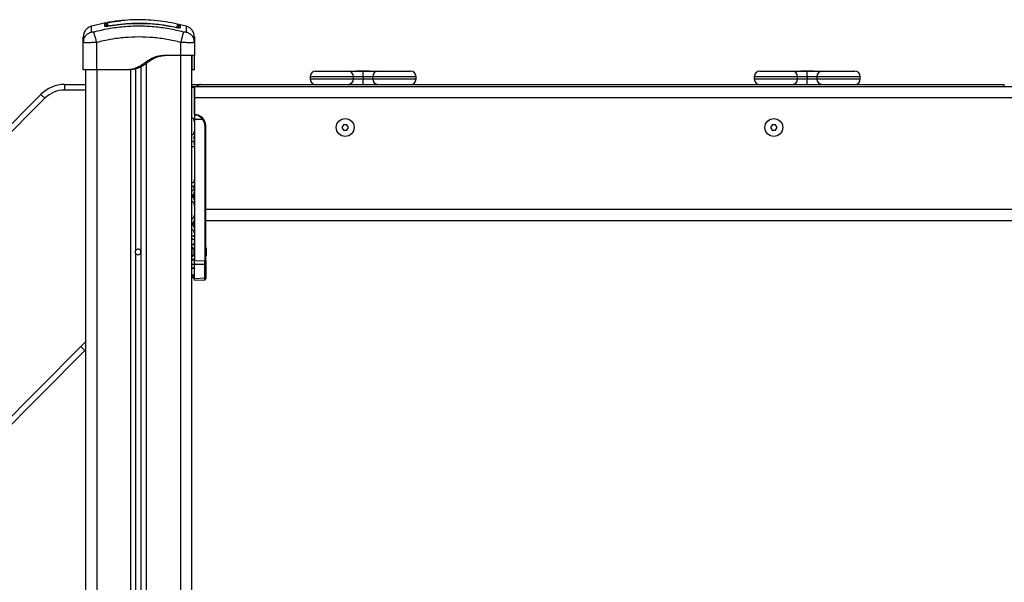
# Model space of a CAD drawing. Units: millimetres. Extents: x 475.06 to 483.97, y 367.17 to 373.92.
# Drawn here: x 478.05 to 478.93, y 371.17 to 371.68 of the extents above; entities that cross this region are included whole.
import ezdxf

# ---------------------------------------------------------------- set-up
doc = ezdxf.new("R2010")
doc.units = ezdxf.units.MM

# ---------------------------------------------------------------- blocks, each defined once
blk = doc.blocks.new('D009_A')
at = {"color": 7, "linetype": 'Continuous', "lineweight": 25}
for p, q in [((478.12438, 371.67545), (478.11143, 371.67245)), ((478.1274, 371.67299), (478.12748, 371.67253)), ((478.1274, 371.67252), (478.1274, 371.67254)), ((478.18677, 371.67174), (478.18667, 371.67128)), ((478.18747, 371.67114), (478.18677, 371.67128)), ((478.19621, 371.67245), (478.19078, 371.67371)), ((478.10407, 371.65792), (478.10432, 371.65942)), ((478.10407, 371.63328), (478.10407, 371.65792)), ((478.1043, 371.65783), (478.10407, 371.65792)), ((478.10419, 371.65944), (478.10429, 371.65783)), ((478.11607, 371.63328), (478.11607, 371.65792)), ((478.19157, 371.64628), (478.19157, 371.65792)), ((478.20332, 371.65942), (478.20357, 371.65792)), ((478.20334, 371.65783), (478.20344, 371.65944)), ((478.20357, 371.65792), (478.20334, 371.65783)), ((478.20357, 371.65792), (478.20357, 371.64628)), ((478.19157, 371.64628), (478.18007, 371.64628)), ((478.19107, 371.64628), (478.19107, 370.75028)), ((478.20107, 371.64628), (478.20107, 370.75028)), ((478.15607, 370.75028), (478.15607, 371.63631)), ((478.16057, 370.75028), (478.16057, 371.63913)), ((478.10607, 371.63328), (478.10607, 370.75028)), ((478.14307, 371.63328), (478.11607, 371.63328)), ((478.11607, 371.63328), (478.11607, 370.75028)), ((478.14507, 371.63328), (478.14307, 371.63328)), ((478.14657, 370.75028), (478.14657, 371.63342)), ((478.15107, 371.47156), (478.15107, 371.63437)), ((478.20357, 371.63328), (478.20157, 371.63328)), ((478.30722, 371.62728), (478.30722, 371.62528)), ((478.34607, 371.62728), (478.30722, 371.62728)), ((478.31222, 371.63228), (478.34136, 371.63228)), ((478.34136, 371.63228), (478.35472, 371.63228)), ((478.34607, 371.62528), (478.34607, 371.62728)), ((478.35472, 371.62728), (478.34607, 371.62728)), ((478.34882, 371.63238), (478.34882, 371.63228)), ((478.34882, 371.63238), (478.36062, 371.63238)), ((478.35472, 371.63228), (478.36808, 371.63228)), ((478.35472, 371.62728), (478.35472, 371.62528)), ((478.36336, 371.62728), (478.35472, 371.62728)), ((478.36062, 371.63228), (478.36062, 371.63238)), ((478.36336, 371.62728), (478.36336, 371.62528)), ((478.40222, 371.62728), (478.36336, 371.62728)), ((478.36808, 371.63228), (478.39722, 371.63228)), ((478.40222, 371.62528), (478.40222, 371.62728)), ((478.70522, 371.62728), (478.70522, 371.62528)), ((478.74407, 371.62728), (478.70522, 371.62728)), ((478.71022, 371.63228), (478.73936, 371.63228)), ((478.73936, 371.63228), (478.75272, 371.63228)), ((478.74407, 371.62528), (478.74407, 371.62728)), ((478.75272, 371.62728), (478.74407, 371.62728)), ((478.74682, 371.63238), (478.74682, 371.63228)), ((478.74682, 371.63238), (478.75862, 371.63238)), ((478.75272, 371.63228), (478.76608, 371.63228)), ((478.76136, 371.62728), (478.75272, 371.62728)), ((478.75272, 371.62728), (478.75272, 371.62528)), ((478.75862, 371.63228), (478.75862, 371.63238)), ((478.76136, 371.62728), (478.76136, 371.62528)), ((478.80022, 371.62728), (478.76136, 371.62728)), ((478.76608, 371.63228), (478.79522, 371.63228)), ((478.80022, 371.62528), (478.80022, 371.62728)), ((478.08735, 371.62028), (478.08735, 371.61528)), ((478.08735, 371.62028), (478.10607, 371.62028)), ((478.20107, 371.62028), (478.20922, 371.62028)), ((478.20362, 371.59328), (478.20362, 371.61828)), ((478.20372, 371.61828), (478.20362, 371.61828)), ((480.40357, 371.61828), (478.20372, 371.61828)), ((478.20372, 371.61828), (478.20372, 371.60828)), ((478.20922, 371.62028), (478.92872, 371.62028)), ((478.30722, 371.62528), (478.34607, 371.62528)), ((478.34607, 371.62528), (478.35472, 371.62528)), ((478.35472, 371.62528), (478.36336, 371.62528)), ((478.36336, 371.62528), (478.40222, 371.62528)), ((478.70522, 371.62528), (478.74407, 371.62528)), ((478.74407, 371.62528), (478.75272, 371.62528)), ((478.75272, 371.62528), (478.76136, 371.62528)), ((478.76136, 371.62528), (478.80022, 371.62528)), ((478.92872, 371.62028), (478.92872, 371.61828)), ((477.3607, 370.90398), (478.0661, 371.61146)), ((478.0661, 371.61146), (478.06964, 371.60793)), ((478.10607, 371.61528), (478.08735, 371.61528)), ((478.06964, 371.60793), (477.36424, 370.90045)), ((478.20372, 371.60828), (478.20372, 371.59328)), ((480.40357, 371.60828), (478.20372, 371.60828)), ((478.20372, 371.59328), (478.20372, 371.58928)), ((478.20372, 371.58928), (478.21078, 371.58928)), ((478.20372, 371.58928), (478.20372, 371.46234)), ((478.21299, 371.58328), (478.21299, 371.46247)), ((478.21299, 371.58328), (478.21372, 371.58328)), ((478.21372, 371.50828), (478.21372, 371.58328)), ((478.33727, 371.58428), (478.33583, 371.58178)), ((478.34016, 371.58428), (478.33727, 371.58428)), ((478.3416, 371.58178), (478.34016, 371.58428)), ((478.72127, 371.58428), (478.71983, 371.58178)), ((478.72416, 371.58428), (478.72127, 371.58428)), ((478.7256, 371.58178), (478.72416, 371.58428)), ((478.33583, 371.58178), (478.33727, 371.57928)), ((478.33727, 371.57928), (478.34016, 371.57928)), ((478.34016, 371.57928), (478.3416, 371.58178)), ((478.71983, 371.58178), (478.72127, 371.57928)), ((478.72127, 371.57928), (478.72416, 371.57928)), ((478.72416, 371.57928), (478.7256, 371.58178)), ((478.20372, 371.57224), (478.20305, 371.57223)), ((478.20365, 371.56428), (478.20107, 371.56428)), ((478.20365, 371.56478), (478.20365, 371.53678)), ((478.20372, 371.52859), (478.20107, 371.52868)), ((478.20372, 371.52041), (478.20107, 371.52054)), ((478.20107, 371.52002), (478.20372, 371.52015)), ((480.39372, 371.50828), (478.21372, 371.50828)), ((478.21372, 371.50455), (478.21372, 371.50828)), ((478.21372, 371.46247), (478.21372, 371.50455)), ((478.20372, 371.49541), (478.20107, 371.49554)), ((478.20107, 371.49502), (478.20372, 371.49515)), ((480.39372, 371.49828), (478.21372, 371.49828)), ((478.20107, 371.48476), (478.20372, 371.48485)), ((478.20107, 371.47734), (478.2034, 371.47743)), ((478.15107, 370.75028), (478.15107, 371.46901)), ((478.20172, 371.47299), (478.20107, 371.47299)), ((478.20304, 371.47315), (478.20172, 371.47299)), ((478.20172, 371.46758), (478.20172, 371.47299)), ((478.21409, 371.47373), (478.21409, 371.47323)), ((478.21409, 371.47316), (478.21409, 371.4702)), ((478.21409, 371.47007), (478.21409, 371.46726)), ((478.20107, 371.46323), (478.20341, 371.46314)), ((478.20123, 371.46758), (478.20172, 371.46758)), ((478.20172, 371.46758), (478.20304, 371.46742)), ((478.20372, 371.46234), (478.21299, 371.46247)), ((478.20372, 371.45903), (478.20372, 371.46234)), ((478.21299, 371.46247), (478.21372, 371.46247)), ((478.21372, 371.46247), (478.21372, 371.45965)), ((478.21372, 371.45965), (478.21372, 371.44748)), ((478.21409, 371.4672), (478.21409, 371.46684)), ((478.20107, 371.45581), (478.20372, 371.45572)), ((478.21299, 371.45915), (478.20372, 371.45903)), ((478.20372, 371.44657), (478.20372, 371.45903)), ((478.21299, 371.44698), (478.21299, 371.45915)), ((478.20107, 371.4497), (478.20372, 371.44981)), ((478.20372, 371.44657), (478.21299, 371.44698)), ((478.20372, 371.44488), (478.20372, 371.44657)), ((478.20372, 371.44488), (478.213, 371.4453)), ((478.21372, 371.44748), (478.21372, 371.4461)), ((478.10199, 371.38544), (478.10607, 371.38979)), ((477.50739, 370.78909), (478.10199, 371.38544)), ((478.10553, 371.38191), (477.51093, 370.78556)), ((478.10199, 371.38544), (478.10553, 371.38191)), ((478.10607, 371.38245), (478.10553, 371.38191))]:
    blk.add_line(p, q, dxfattribs=at)
for centre in [(478.33872, 371.58178), (478.72272, 371.58178)]:
    blk.add_circle(centre, 0.008, dxfattribs=at)
for centre, radius, start, end in [((478.12357, 371.67428), 0.001, 0.00515, 101.13478), ((478.12357, 371.67159), 0.00101, 42.50725, 100.87035), ((478.12587, 371.67472), 0.001, 100.29963, 179.99688), ((478.12586, 371.67204), 0.000991, 99.60727, 167.45258), ((478.18828, 371.67073), 0.000987, 0.35785, 78.1833), ((478.18827, 371.67342), 0.001, 359.99304, 76.73385), ((478.19057, 371.67018), 0.001, 76.74079, 156.95322), ((478.31222, 371.62728), 0.005, 90, 180), ((478.34121, 371.62742), 0.00486, 358.36351, 88.26421), ((478.36822, 371.62742), 0.00486, 91.73579, 181.63649), ((478.39722, 371.62728), 0.005, 0, 90), ((478.71022, 371.62728), 0.005, 90, 180), ((478.73921, 371.62742), 0.00486, 358.36351, 88.26421), ((478.76622, 371.62742), 0.00486, 91.73579, 181.63649), ((478.79522, 371.62728), 0.005, 0, 90), ((478.08735, 371.59028), 0.03, 90, 135.0845), ((478.20922, 371.61528), 0.005, 90, 143.1301), ((478.31222, 371.62528), 0.005, 180, 270), ((478.34121, 371.62514), 0.00486, 271.73579, 1.63649), ((478.36822, 371.62514), 0.00486, 178.36351, 268.26421), ((478.39722, 371.62528), 0.005, 270, 0), ((478.71022, 371.62528), 0.005, 180, 270), ((478.73921, 371.62514), 0.00486, 271.73579, 1.63649), ((478.76622, 371.62514), 0.00486, 178.36351, 268.26421), ((478.79522, 371.62528), 0.005, 270, 0), ((478.08735, 371.59028), 0.025, 90, 135.0845), ((478.20372, 371.58328), 0.01, 0, 90), ((478.20573, 371.59549), 0.008, 309.15595, 314.38801), ((478.20374, 371.58328), 0.00925, 0, 40.43979), ((478.15322, 371.47028), 0.0025, 210.68342, 149.31658), ((478.19664, 371.47028), 0.01779, 11.16826, 16.24082), ((478.21308, 371.4598), 0.000654, 262.30115, 346.63948), ((478.19664, 371.47028), 0.01779, 343.75918, 348.83174), ((478.21308, 371.44763), 0.000654, 262.30115, 346.63948)]:
    blk.add_arc(centre, radius, start, end, dxfattribs=at)
for centre, major_axis, ratio, start_param, end_param in [((478.20922, 371.61528), (0, 0.005), 0.7, 0, 0.927295), ((478.19972, 371.58711), (-0.00286, 0.00293), 0.951819, 3.914647, 5.141184), ((478.19972, 371.57846), (0.00286, 0.00293), 0.951819, 4.283594, 5.510131), ((478.19972, 371.57461), (-0.00286, 0.00293), 0.951819, 3.329391, 3.914647), ((478.19972, 371.52846), (0.00286, 0.00293), 0.951819, 4.283594, 5.510131), ((478.19972, 371.52461), (-0.00286, 0.00293), 0.951819, 2.68811, 3.914647), ((478.19972, 371.51596), (0.00286, 0.00293), 0.951819, 5.510131, 6.736668), ((478.19972, 371.51211), (-0.00286, 0.00293), 0.951819, 3.914647, 5.141184), ((478.19972, 371.50346), (0.00286, 0.00293), 0.951819, 4.283594, 5.510131), ((478.19972, 371.49961), (-0.00286, 0.00293), 0.951819, 2.68811, 3.914647), ((478.19972, 371.49096), (0.00286, 0.00293), 0.951819, 5.510131, 6.736668), ((478.19972, 371.48711), (-0.00286, 0.00293), 0.951819, 3.914647, 5.141184), ((478.19972, 371.47846), (0.00286, 0.00293), 0.951819, 4.953949, 5.510131), ((478.19972, 371.46211), (-0.00286, 0.00293), 0.951819, 3.9147, 4.470829), ((478.21297, 371.46247), (-0.00001, 0.005), 0.005234, 3.987678, 4.711986), ((478.19972, 371.44738), (0.004, 0.00024), 0.565213, 6.249879, 7.476362), ((478.19972, 371.44606), (0.00398, -0.00055), 0.773091, 0.300271, 1.333391), ((478.19972, 371.44606), (0.00398, -0.00055), 0.773091, 0.106898, 0.300271), ((478.21297, 371.4503), (-0.00003, 0.005), 0.001106, 3.141634, 3.987004)]:
    blk.add_ellipse(centre, major_axis=major_axis, ratio=ratio, start_param=start_param, end_param=end_param, dxfattribs=at)
for points, knots in [([(478.11142, 371.67247), (478.11043, 371.6721), (478.10839, 371.67133), (478.10598, 371.669), (478.10437, 371.66606), (478.10416, 371.66389), (478.10407, 371.66283)], [0, 0, 0, 0, 0.243242, 0.4999945, 0.7567501, 1, 1, 1, 1]), ([(478.11151, 371.66728), (478.11149, 371.6683), (478.11146, 371.67035), (478.11143, 371.67212), (478.11143, 371.67236), (478.11142, 371.67247)], [0, 0, 0, 0, 0.332587, 0.666079, 1, 1, 1, 1]), ([(478.194, 371.66728), (478.18961, 371.66831), (478.18083, 371.67037), (478.16737, 371.67206), (478.15382, 371.67268), (478.14026, 371.67206), (478.12681, 371.67037), (478.11802, 371.66831), (478.11364, 371.66728)], [0, 0, 0, 0, 0.166289, 0.333032, 0.5, 0.666968, 0.833711, 1, 1, 1, 1]), ([(478.12337, 371.67526), (478.12343, 371.67528), (478.12354, 371.67532), (478.12439, 371.67549), (478.12561, 371.67571), (478.1266, 371.67588), (478.12709, 371.67597)], [0, 0, 0, 0, 0.249961, 0.499952, 0.74997, 1, 1, 1, 1]), ([(478.12338, 371.67258), (478.12338, 371.67331), (478.12338, 371.67476), (478.12337, 371.6751), (478.12337, 371.67526)], [0, 0, 0, 0, 0.502142, 1, 1, 1, 1]), ([(478.1274, 371.67252), (478.12688, 371.67244), (478.12609, 371.67232), (478.12515, 371.67226), (478.12454, 371.67224), (478.12403, 371.67227), (478.12352, 371.67236), (478.12343, 371.67249), (478.12338, 371.67258)], [0, 0, 0, 0, 0.249374, 0.374686, 0.499991, 0.625297, 0.750608, 1, 1, 1, 1]), ([(478.12501, 371.67442), (478.12492, 371.6744), (478.12462, 371.67432), (478.12459, 371.6743), (478.12457, 371.67428)], [0, 0, 0, 0, 0.281479, 1, 1, 1, 1]), ([(478.12457, 371.67428), (478.12457, 371.67413), (478.12457, 371.67388), (478.12457, 371.67272), (478.12457, 371.67225)], [0, 0, 0, 0, 0.601259, 1, 1, 1, 1]), ([(478.12487, 371.67205), (478.12487, 371.67277), (478.12487, 371.67421), (478.12487, 371.67455), (478.12487, 371.67472)], [0, 0, 0, 0, 0.4982463, 1, 1, 1, 1]), ([(478.12587, 371.67575), (478.12581, 371.67573), (478.12572, 371.67572), (478.12565, 371.6757), (478.12558, 371.67568), (478.12547, 371.67564), (478.12538, 371.6756), (478.12533, 371.67556), (478.12532, 371.67556)], [0, 0, 0, 0, 0.32731, 0.546886, 0.680261, 0.792366, 0.986187, 1, 1, 1, 1]), ([(478.12587, 371.67575), (478.1258, 371.67573), (478.1257, 371.67571), (478.12569, 371.6757), (478.12569, 371.6757)], [0, 0, 0, 0, 0.719578, 1, 1, 1, 1]), ([(478.12569, 371.6757), (478.12569, 371.67569), (478.12569, 371.67562), (478.12569, 371.67527), (478.12569, 371.67442), (478.12569, 371.67349), (478.12569, 371.67302)], [0, 0, 0, 0, 0.07552, 0.377695, 0.688427, 1, 1, 1, 1]), ([(478.12569, 371.67302), (478.12571, 371.67299), (478.12575, 371.67292), (478.12603, 371.67288), (478.12646, 371.67288), (478.12694, 371.67292), (478.12726, 371.67297), (478.1274, 371.67299)], [0, 0, 0, 0, 0.212964, 0.426125, 0.635394, 0.842466, 1, 1, 1, 1]), ([(478.12656, 371.6724), (478.12656, 371.6724), (478.12629, 371.67236), (478.12599, 371.67233), (478.12577, 371.67231), (478.12575, 371.6723)], [0, 0, 0, 0, 0.0254814, 0.8863875, 1, 1, 1, 1]), ([(478.12727, 371.676), (478.12707, 371.67597), (478.12669, 371.6759), (478.12621, 371.67581), (478.12593, 371.67576), (478.12587, 371.67575), (478.12587, 371.67575)], [0, 0, 0, 0, 0.332276, 0.664635, 0.994867, 1, 1, 1, 1]), ([(478.12709, 371.67597), (478.12842, 371.67619), (478.13105, 371.67662), (478.13456, 371.67708), (478.1367, 371.67729), (478.13758, 371.67738)], [0, 0, 0, 0, 0.376277, 0.742729, 1, 1, 1, 1]), ([(478.13644, 371.6773), (478.13635, 371.67729), (478.13482, 371.67714), (478.13174, 371.67673), (478.12876, 371.67624), (478.12727, 371.676)], [0, 0, 0, 0, 0.030727, 0.515284, 1, 1, 1, 1]), ([(478.1274, 371.67299), (478.13074, 371.6735), (478.13743, 371.67451), (478.14755, 371.67522), (478.15546, 371.67529), (478.16456, 371.67496), (478.17431, 371.67412), (478.18279, 371.6725), (478.18677, 371.67174)], [0, 0, 0, 0, 0.169662, 0.339496, 0.509146, 0.566602, 0.796631, 1, 1, 1, 1]), ([(478.18677, 371.67126), (478.18286, 371.67201), (478.17503, 371.67351), (478.16312, 371.67464), (478.15117, 371.67489), (478.13922, 371.67428), (478.13134, 371.6731), (478.1274, 371.67252)], [0, 0, 0, 0, 0.199967, 0.399976, 0.599993, 0.800009, 1, 1, 1, 1]), ([(478.18849, 371.67438), (478.18509, 371.67509), (478.17821, 371.67651), (478.16771, 371.67777), (478.1571, 371.67836), (478.14665, 371.67827), (478.13979, 371.67761), (478.13644, 371.67729)], [0, 0, 0, 0, 0.198754, 0.402548, 0.605105, 0.807371, 1, 1, 1, 1]), ([(478.18677, 371.67174), (478.18696, 371.6717), (478.18734, 371.67163), (478.18785, 371.67157), (478.18823, 371.67157), (478.18845, 371.67161), (478.18847, 371.67167), (478.18848, 371.67169)], [0, 0, 0, 0, 0.213007, 0.426264, 0.634553, 0.839813, 1, 1, 1, 1]), ([(478.1908, 371.67116), (478.19074, 371.67107), (478.19065, 371.67094), (478.19014, 371.67088), (478.18963, 371.67087), (478.18901, 371.67091), (478.18808, 371.67101), (478.18729, 371.67116), (478.18677, 371.67126)], [0, 0, 0, 0, 0.249365, 0.374679, 0.499985, 0.625291, 0.750604, 1, 1, 1, 1]), ([(478.18848, 371.67169), (478.18848, 371.67181), (478.18848, 371.67241), (478.18848, 371.67329), (478.18849, 371.67404), (478.18849, 371.6744), (478.18849, 371.67436), (478.18849, 371.67435)], [0, 0, 0, 0, 0.0690698, 0.3454296, 0.6154044, 0.8853767, 1, 1, 1, 1]), ([(478.1895, 371.67313), (478.18949, 371.67315), (478.18946, 371.67323), (478.18934, 371.67327), (478.18924, 371.67331)], [0, 0, 0, 0, 0.2092041, 1, 1, 1, 1]), ([(478.18927, 371.67336), (478.18927, 371.67334), (478.18927, 371.67329), (478.18927, 371.67244), (478.18927, 371.6713), (478.18927, 371.67073)], [0, 0, 0, 0, 0.278245, 0.639116, 1, 1, 1, 1]), ([(478.18931, 371.67345), (478.18941, 371.67343), (478.18957, 371.6734), (478.18968, 371.67339), (478.18971, 371.67339)], [0, 0, 0, 0, 0.696026, 1, 1, 1, 1]), ([(478.1908, 371.67386), (478.19073, 371.67387), (478.19059, 371.6739), (478.19037, 371.67388), (478.19015, 371.67381), (478.18994, 371.67368), (478.18977, 371.67351), (478.18965, 371.67331), (478.18958, 371.6731), (478.18957, 371.67296), (478.18957, 371.67289)], [0, 0, 0, 0, 0.1149819, 0.2380834, 0.3673953, 0.5000885, 0.6327708, 0.7620495, 0.8850957, 1, 1, 1, 1]), ([(478.18957, 371.67071), (478.18957, 371.67123), (478.18957, 371.67244), (478.18957, 371.67304), (478.18957, 371.67286), (478.18957, 371.67285)], [0, 0, 0, 0, 0.40974, 0.965232, 1, 1, 1, 1]), ([(478.1908, 371.6738), (478.1908, 371.67382), (478.1908, 371.67402), (478.1908, 371.67329), (478.1908, 371.67187), (478.1908, 371.67116)], [0, 0, 0, 0, 0.050775, 0.525419, 1, 1, 1, 1]), ([(478.19621, 371.67247), (478.19621, 371.67247), (478.19621, 371.67267), (478.1962, 371.67197), (478.19618, 371.67039), (478.19614, 371.66831), (478.19613, 371.66728)], [0, 0, 0, 0, 0.000024, 0.333953, 0.667429, 1, 1, 1, 1]), ([(478.20357, 371.66283), (478.20347, 371.66389), (478.20327, 371.66606), (478.20165, 371.669), (478.19925, 371.67133), (478.1972, 371.6721), (478.19621, 371.67247)], [0, 0, 0, 0, 0.2432499, 0.5000055, 0.756758, 1, 1, 1, 1]), ([(478.10407, 371.65792), (478.10407, 371.65889), (478.10407, 371.66083), (478.10407, 371.66249), (478.10407, 371.66272), (478.10407, 371.66283)], [0, 0, 0, 0, 0.334003, 0.666754, 1, 1, 1, 1]), ([(478.10432, 371.65942), (478.10438, 371.65994), (478.10457, 371.66154), (478.10603, 371.66392), (478.10844, 371.66619), (478.1105, 371.66692), (478.11151, 371.66728)], [0, 0, 0, 0, 0.1401515, 0.4319524, 0.7237542, 1, 1, 1, 1]), ([(478.11364, 371.66728), (478.11336, 371.66722), (478.11295, 371.66712), (478.11245, 371.66706), (478.11212, 371.66705), (478.11186, 371.66706), (478.11158, 371.66712), (478.11154, 371.66722), (478.11151, 371.66728)], [0, 0, 0, 0, 0.249133, 0.374536, 0.5, 0.625465, 0.750867, 1, 1, 1, 1]), ([(478.11607, 371.65792), (478.1158, 371.65895), (478.11525, 371.66107), (478.11451, 371.66393), (478.11392, 371.66619), (478.11373, 371.66692), (478.11364, 371.66728)], [0, 0, 0, 0, 0.243153, 0.4999995, 0.7568462, 1, 1, 1, 1]), ([(478.19157, 371.65792), (478.18743, 371.6589), (478.17917, 371.66084), (478.16653, 371.66244), (478.15383, 371.66302), (478.14112, 371.66245), (478.12848, 371.66085), (478.12021, 371.6589), (478.11607, 371.65792)], [0, 0, 0, 0, 0.167002, 0.333377, 0.5, 0.666155, 0.832861, 1, 1, 1, 1]), ([(478.19157, 371.65792), (478.19183, 371.65895), (478.19238, 371.66107), (478.19313, 371.66393), (478.19371, 371.66619), (478.19391, 371.66692), (478.194, 371.66728)], [0, 0, 0, 0, 0.2431525, 0.4999987, 0.7568457, 1, 1, 1, 1]), ([(478.19613, 371.66728), (478.1961, 371.66722), (478.19605, 371.66712), (478.19578, 371.66706), (478.19551, 371.66705), (478.19518, 371.66706), (478.19469, 371.66712), (478.19427, 371.66722), (478.194, 371.66728)], [0, 0, 0, 0, 0.249133, 0.374536, 0.5, 0.625465, 0.750867, 1, 1, 1, 1]), ([(478.19613, 371.66728), (478.19713, 371.66692), (478.1992, 371.66619), (478.2016, 371.66392), (478.20307, 371.66154), (478.20326, 371.65994), (478.20332, 371.65942)], [0, 0, 0, 0, 0.276286, 0.568131, 0.859974, 1, 1, 1, 1]), ([(478.20357, 371.66283), (478.20357, 371.66272), (478.20357, 371.6625), (478.20357, 371.66083), (478.20357, 371.65889), (478.20357, 371.65792)], [0, 0, 0, 0, 0.332311, 0.665723, 1, 1, 1, 1]), ([(478.11607, 371.65792), (478.11527, 371.65789), (478.11372, 371.65783), (478.11145, 371.65776), (478.10937, 371.65772), (478.10753, 371.6577), (478.10601, 371.65772), (478.10494, 371.65776), (478.10438, 371.6578), (478.1043, 371.65783), (478.1043, 371.65783)], [0, 0, 0, 0, 0.144324, 0.282808, 0.427557, 0.570433, 0.713273, 0.858057, 0.996508, 1, 1, 1, 1]), ([(478.20334, 371.65783), (478.20334, 371.65783), (478.20326, 371.6578), (478.20269, 371.65776), (478.20163, 371.65772), (478.20011, 371.6577), (478.19827, 371.65772), (478.19618, 371.65776), (478.19392, 371.65783), (478.19236, 371.65789), (478.19157, 371.65792)], [0, 0, 0, 0, 0.003427, 0.141916, 0.286669, 0.429549, 0.572394, 0.717183, 0.855638, 1, 1, 1, 1]), ([(478.18007, 371.64628), (478.1789, 371.64625), (478.17658, 371.64619), (478.17316, 371.64592), (478.16985, 371.64534), (478.16672, 371.64431), (478.16381, 371.64282), (478.16107, 371.64096), (478.1584, 371.63899), (478.15565, 371.63712), (478.15226, 371.63529), (478.14804, 371.63381), (478.14472, 371.63346), (478.14307, 371.63328)], [0, 0, 0, 0, 0.087786, 0.173596, 0.25718, 0.338945, 0.419297, 0.501456, 0.586752, 0.668233, 0.750546, 0.875335, 1, 1, 1, 1]), ([(478.18207, 371.64628), (478.18093, 371.64625), (478.17867, 371.64619), (478.17533, 371.64594), (478.17233, 371.64543), (478.1697, 371.64465), (478.16742, 371.64367), (478.16525, 371.64244), (478.16318, 371.64103), (478.16115, 371.63954), (478.1591, 371.63809), (478.15699, 371.63675), (478.15404, 371.63522), (478.15006, 371.63382), (478.14673, 371.63346), (478.14507, 371.63328)], [0, 0, 0, 0, 0.085192, 0.169179, 0.251043, 0.312592, 0.374995, 0.436361, 0.499208, 0.562523, 0.625343, 0.687393, 0.74946, 0.874752, 1, 1, 1, 1]), ([(478.20157, 371.63328), (478.20157, 371.63346), (478.20157, 371.63382), (478.20157, 371.6353), (478.20157, 371.63714), (478.20157, 371.63902), (478.20157, 371.64102), (478.20157, 371.6429), (478.20157, 371.64439), (478.20157, 371.64538), (478.20157, 371.64594), (478.20157, 371.64619), (478.20157, 371.64625), (478.20157, 371.64628)], [0, 0, 0, 0, 0.125261, 0.250566, 0.332334, 0.413764, 0.500817, 0.584869, 0.666736, 0.748931, 0.830791, 0.914787, 1, 1, 1, 1]), ([(478.20357, 371.63328), (478.20357, 371.63346), (478.20357, 371.63381), (478.20357, 371.63515), (478.20357, 371.6365), (478.20357, 371.63751), (478.20357, 371.63862), (478.20357, 371.6398), (478.20357, 371.64107), (478.20357, 371.64236), (478.20357, 371.64358), (478.20357, 371.64457), (478.20357, 371.64538), (478.20357, 371.64592), (478.20357, 371.64619), (478.20357, 371.64625), (478.20357, 371.64628)], [0, 0, 0, 0, 0.124651, 0.249425, 0.299126, 0.34835, 0.397347, 0.449086, 0.498528, 0.559701, 0.620367, 0.681148, 0.74285, 0.826436, 0.912236, 1, 1, 1, 1]), ([(478.20107, 371.63328), (478.20118, 371.63328), (478.20151, 371.63328), (478.20154, 371.63328), (478.20157, 371.63328)], [0, 0, 0, 0, 0.3510567, 1, 1, 1, 1]), ([(478.35472, 371.62728), (478.35472, 371.62784), (478.35472, 371.62897), (478.35472, 371.63046), (478.35472, 371.6316), (478.35472, 371.63217), (478.35472, 371.63228), (478.35472, 371.63228), (478.35472, 371.63228)], [0, 0, 0, 0, 0.214049, 0.428084, 0.642485, 0.857421, 0.994409, 1, 1, 1, 1]), ([(478.75272, 371.62728), (478.75272, 371.62784), (478.75272, 371.62897), (478.75272, 371.63046), (478.75272, 371.6316), (478.75272, 371.63217), (478.75272, 371.63228), (478.75272, 371.63228), (478.75272, 371.63228)], [0, 0, 0, 0, 0.214049, 0.428084, 0.642485, 0.857421, 0.994409, 1, 1, 1, 1]), ([(478.20107, 371.61783), (478.20146, 371.61786), (478.20227, 371.61793), (478.20319, 371.6181), (478.20347, 371.61822), (478.20362, 371.61828)], [0, 0, 0, 0, 0.326855, 0.663056, 1, 1, 1, 1]), ([(478.20362, 371.61828), (478.20351, 371.61828), (478.2033, 371.61828), (478.20233, 371.61828), (478.20148, 371.61828), (478.20113, 371.61828)], [0, 0, 0, 0, 0.356009, 0.727218, 1, 1, 1, 1]), ([(478.35472, 371.62028), (478.35472, 371.62028), (478.35472, 371.62028), (478.35472, 371.62039), (478.35472, 371.62097), (478.35472, 371.62211), (478.35472, 371.6236), (478.35472, 371.62472), (478.35472, 371.62528)], [0, 0, 0, 0, 0.005591, 0.142579, 0.357515, 0.571916, 0.785951, 1, 1, 1, 1]), ([(478.75272, 371.62028), (478.75272, 371.62028), (478.75272, 371.62028), (478.75272, 371.62039), (478.75272, 371.62097), (478.75272, 371.62211), (478.75272, 371.6236), (478.75272, 371.62472), (478.75272, 371.62528)], [0, 0, 0, 0, 0.005591, 0.142579, 0.357515, 0.571916, 0.785951, 1, 1, 1, 1]), ([(478.20372, 371.59328), (478.20436, 371.59324), (478.20565, 371.59314), (478.20752, 371.59237), (478.20932, 371.59113), (478.21029, 371.5899), (478.21078, 371.58928)], [0, 0, 0, 0, 0.250531, 0.499583, 0.749274, 1, 1, 1, 1]), ([(478.21133, 371.58977), (478.21079, 371.59032), (478.20998, 371.59116), (478.20873, 371.59196), (478.20768, 371.59249), (478.20647, 371.59293), (478.20512, 371.59323), (478.20418, 371.59326), (478.20372, 371.59328)], [0, 0, 0, 0, 0.250297, 0.375127, 0.500377, 0.659192, 0.829534, 1, 1, 1, 1]), ([(478.20107, 371.56967), (478.20128, 371.56963), (478.20184, 371.56953), (478.20252, 371.56917), (478.20308, 371.56857), (478.2034, 371.56778), (478.20362, 371.56654), (478.20364, 371.56549), (478.20365, 371.56478)], [0, 0, 0, 0, 0.100241, 0.25345, 0.400174, 0.550424, 0.700743, 1, 1, 1, 1]), ([(478.20372, 371.57054), (478.2037, 371.5709), (478.20366, 371.57158), (478.20325, 371.57202), (478.20305, 371.57223)], [0, 0, 0, 0, 0.511783, 1, 1, 1, 1]), ([(478.20365, 371.53678), (478.20364, 371.53608), (478.20362, 371.53503), (478.2034, 371.5338), (478.20308, 371.53301), (478.20253, 371.53241), (478.20184, 371.53204), (478.20129, 371.53194), (478.20107, 371.5319)], [0, 0, 0, 0, 0.2977404, 0.4471581, 0.5973833, 0.744423, 0.8978677, 1, 1, 1, 1]), ([(478.20372, 371.53102), (478.20369, 371.53062), (478.20364, 371.53001), (478.20322, 371.52944), (478.20276, 371.52911), (478.20215, 371.5289), (478.20157, 371.52879), (478.20118, 371.52877), (478.20107, 371.52876)], [0, 0, 0, 0, 0.311567, 0.471425, 0.624496, 0.780499, 0.936909, 1, 1, 1, 1]), ([(478.20107, 371.48471), (478.20114, 371.48471), (478.20147, 371.48471), (478.202, 371.48467), (478.20262, 371.48458), (478.20311, 371.48443), (478.20359, 371.48416), (478.20367, 371.48384), (478.20372, 371.48363)], [0, 0, 0, 0, 0.045286, 0.204155, 0.363838, 0.523215, 0.682407, 1, 1, 1, 1]), ([(478.20372, 371.48022), (478.20367, 371.4805), (478.2036, 371.48091), (478.20314, 371.4813), (478.20266, 371.48153), (478.20204, 371.4817), (478.2015, 371.4818), (478.20115, 371.48184), (478.20107, 371.48185)], [0, 0, 0, 0, 0.315725, 0.473192, 0.632157, 0.790233, 0.949102, 1, 1, 1, 1]), ([(478.20107, 371.47725), (478.20129, 371.47723), (478.20183, 371.47718), (478.20256, 371.47696), (478.20293, 371.47666), (478.20311, 371.47651)], [0, 0, 0, 0, 0.250268, 0.625064, 1, 1, 1, 1]), ([(478.15107, 371.46901), (478.15106, 371.46902), (478.15104, 371.46905), (478.15091, 371.46931), (478.15079, 371.46965), (478.15073, 371.46999), (478.15071, 371.47035), (478.15074, 371.47068), (478.15082, 371.47101), (478.15093, 371.47131), (478.15104, 371.47152), (478.15106, 371.47155), (478.15107, 371.47156)], [0, 0, 0, 0, 0.139019, 0.278749, 0.36627, 0.440458, 0.51493, 0.582796, 0.651998, 0.74795, 0.87413, 1, 1, 1, 1]), ([(478.20107, 371.466), (478.20122, 371.46603), (478.20166, 371.46611), (478.20227, 371.46641), (478.20283, 371.46693), (478.20318, 371.46762), (478.20339, 371.46843), (478.20349, 371.46933), (478.20352, 371.47029), (478.20349, 371.47124), (478.20339, 371.47214), (478.20319, 371.47294), (478.20283, 371.47364), (478.20227, 371.47416), (478.20166, 371.47446), (478.20122, 371.47454), (478.20107, 371.47457)], [0, 0, 0, 0, 0.039127, 0.115947, 0.192746, 0.269592, 0.346426, 0.419286, 0.500298, 0.581042, 0.65365, 0.730181, 0.806951, 0.883774, 0.960659, 1, 1, 1, 1]), ([(478.21409, 371.47316), (478.21409, 371.47318), (478.21409, 371.47321), (478.21409, 371.47323), (478.21409, 371.47323)], [0, 0, 0, 0, 0.971672, 1, 1, 1, 1]), ([(478.21409, 371.47007), (478.21409, 371.47011), (478.21409, 371.47016), (478.21409, 371.4702), (478.21409, 371.4702)], [0, 0, 0, 0, 0.972896, 1, 1, 1, 1]), ([(478.20107, 371.46332), (478.20129, 371.46334), (478.20184, 371.46339), (478.20257, 371.46361), (478.20293, 371.46391), (478.20311, 371.46405)], [0, 0, 0, 0, 0.250762, 0.63562, 1, 1, 1, 1]), ([(478.20372, 371.46034), (478.20367, 371.46007), (478.2036, 371.45966), (478.20314, 371.45927), (478.20266, 371.45903), (478.20205, 371.45886), (478.20151, 371.45876), (478.20115, 371.45873), (478.20107, 371.45872)], [0, 0, 0, 0, 0.3156955, 0.4725795, 0.6320757, 0.7853116, 0.9489593, 1, 1, 1, 1]), ([(478.20177, 371.46757), (478.2017, 371.46737), (478.20158, 371.46698), (478.20139, 371.4666), (478.20122, 371.46639), (478.20113, 371.4664), (478.2011, 371.4664)], [0, 0, 0, 0, 0.285681, 0.571391, 0.857059, 1, 1, 1, 1]), ([(478.21409, 371.4672), (478.21409, 371.46721), (478.21409, 371.46723), (478.21409, 371.46726), (478.21409, 371.46726)], [0, 0, 0, 0, 0.973119, 1, 1, 1, 1]), ([(478.20107, 371.45585), (478.20115, 371.45585), (478.20149, 371.45586), (478.20202, 371.4559), (478.20263, 371.45599), (478.20311, 371.45614), (478.20359, 371.45641), (478.20367, 371.45672), (478.20372, 371.45693)], [0, 0, 0, 0, 0.049646, 0.212395, 0.363782, 0.524781, 0.682377, 1, 1, 1, 1]), ([(478.20107, 371.4475), (478.20114, 371.44749), (478.20173, 371.44738), (478.20253, 371.44708), (478.20326, 371.44677), (478.20352, 371.44655), (478.20364, 371.44644)], [0, 0, 0, 0, 0.048801, 0.372813, 0.691673, 1, 1, 1, 1]), ([(478.213, 371.4453), (478.21309, 371.44531), (478.21328, 371.44534), (478.21352, 371.44553), (478.21369, 371.4458), (478.21371, 371.446), (478.21372, 371.4461)], [0, 0, 0, 0, 0.248232, 0.506897, 0.762024, 1, 1, 1, 1])]:
    blk.add_open_spline(points, degree=3, knots=knots, dxfattribs=at)
for points in [[(478.20357, 371.64628), (478.20352, 371.64628), (478.20343, 371.64628), (478.20272, 371.64628), (478.20161, 371.64628), (478.20011, 371.64628), (478.19828, 371.64628), (478.19619, 371.64628), (478.19392, 371.64628), (478.19235, 371.64628), (478.19157, 371.64628)], [(478.10758, 371.63328), (478.10706, 371.63328), (478.10601, 371.63328), (478.10492, 371.63328), (478.1042, 371.63328), (478.10411, 371.63328), (478.10407, 371.63328)], [(478.11607, 371.63328), (478.11528, 371.63328), (478.11371, 371.63328), (478.11145, 371.63328), (478.10934, 371.63328), (478.10817, 371.63328), (478.10758, 371.63328)]]:
    blk.add_open_spline(points, degree=3, dxfattribs=at)

msp = doc.modelspace()

# ---------------------------------------------------------------- block references
msp.add_blockref('D009_A', (0, 0))

doc.saveas('drawing.dxf')
